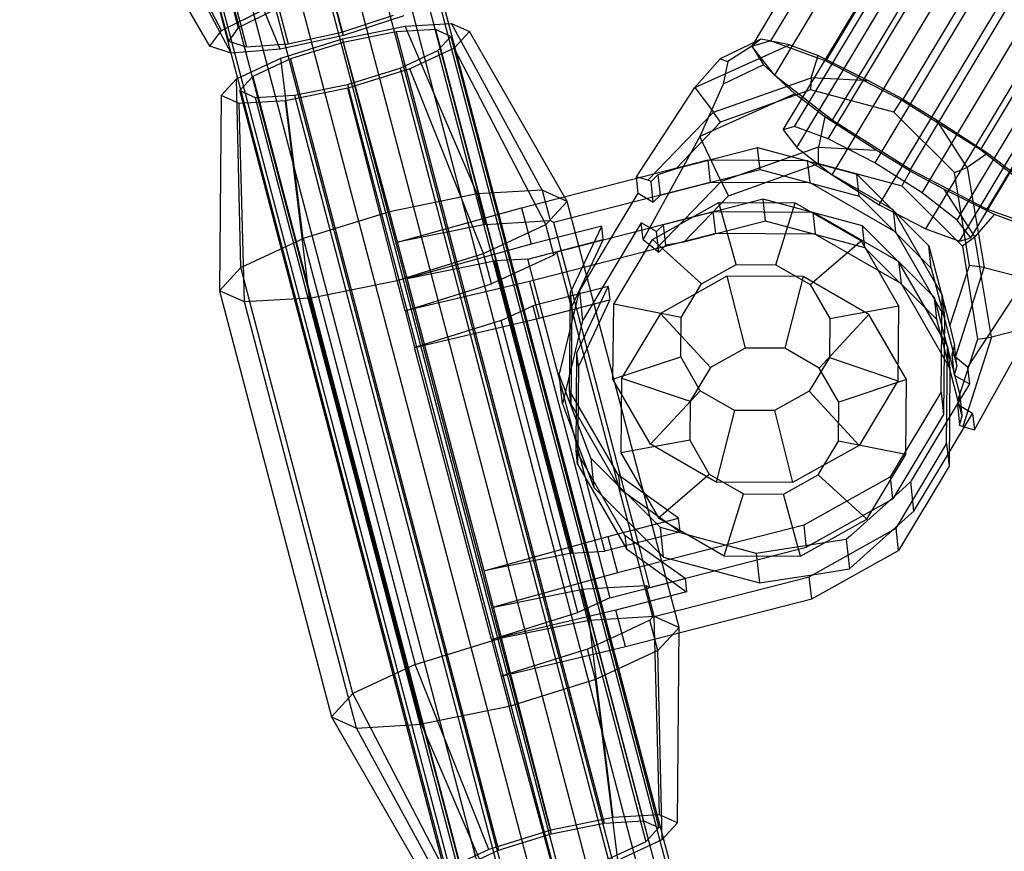
# Model space of a CAD drawing. Extents: x -5809 to 3983, y -5080 to 3884.
# Drawn here: x -1841 to -1764, y 188 to 253 of the extents above; entities that cross this region are included whole.
import ezdxf

# ---------------------------------------------------------------- set-up
doc = ezdxf.new("R2010")
doc.units = 0

msp = doc.modelspace()

# ---------------------------------------------------------------- linework, layer by layer
at = {"color": 0}
for p, q in [((-1840.414371, 313.954644, 1007.512417), (-1824.142667, 252.256961, 1019.907077)), ((-1832.336057, 313.613481, 995.208985), (-1816.064353, 251.915799, 1007.603645)), ((-1841.188898, 312.906143, 1003.310027), (-1824.917193, 251.208461, 1015.704687)), ((-1836.524881, 312.709173, 996.206637), (-1820.253176, 251.01149, 1008.601297)), ((-1839.765246, 312.450269, 999.171824), (-1823.493541, 250.752587, 1011.566484)), ((-1781.658014, 244.289255, 1017.673829), (-1752.693951, 292.582765, 1008.852274)), ((-1780.765402, 244.539582, 1021.974981), (-1751.801338, 292.833093, 1013.153426)), ((-1778.150921, 243.594502, 1025.385354), (-1749.186858, 291.888013, 1016.563799)), ((-1780.589583, 242.910596, 1013.634388), (-1751.625519, 291.204107, 1004.812833)), ((-1759.516395, 289.789046, 1016.387878), (-1782.636831, 251.238962, 1023.429646)), ((-1745.551056, 290.000761, 1018.169586), (-1774.515119, 241.70725, 1026.991141)), ((-1760.986579, 289.376742, 1009.303628), (-1784.107016, 250.826659, 1016.345396)), ((-1777.846393, 240.773016, 1010.939023), (-1748.882329, 289.066527, 1002.117468)), ((-1755.210191, 288.232444, 1022.004963), (-1778.330627, 249.682361, 1029.046731)), ((-1770.832207, 239.383512, 1026.362073), (-1741.868143, 287.677023, 1017.540518)), ((-1759.22681, 287.10601, 1002.650431), (-1782.347247, 248.555927, 1009.692199)), ((-1774.16348, 238.449278, 1010.309955), (-1745.199417, 286.742789, 1001.4884)), ((-1772.342248, 246.573945, 1031.691557), (-1749.221811, 285.124028, 1024.649789)), ((-1770.527679, 236.562025, 1011.915742), (-1741.563615, 284.855536, 1003.094187)), ((-1768.089017, 237.245932, 1023.666708), (-1739.124954, 285.539443, 1014.845153)), ((-1767.020586, 235.867273, 1019.627267), (-1738.056522, 284.160784, 1010.805712)), ((-1754.708615, 283.58529, 998.211006), (-1777.829052, 245.035207, 1005.252774)), ((-1767.913198, 235.616946, 1015.326115), (-1738.949134, 283.910457, 1006.50456)), ((-1743.155838, 281.296695, 1023.613677), (-1766.276275, 242.746612, 1030.655445)), ((-1748.642642, 279.757957, 997.174894), (-1771.763078, 241.207874, 1004.216662)), ((-1742.654262, 276.649541, 999.81972), (-1765.774699, 238.099458, 1006.861488)), ((-1792.655275, 185.541211, 1035.08622), (-1815.776332, 273.361139, 1016.708853)), ((-1791.254318, 185.525573, 1033.36537), (-1814.386904, 273.389289, 1014.978839)), ((-1796.45845, 185.020397, 1037.236748), (-1819.565101, 272.785604, 1018.870832)), ((-1794.430307, 185.368904, 1036.406675), (-1817.542519, 273.155233, 1018.036339)), ((-1790.32291, 185.323057, 1031.361397), (-1813.468921, 273.237766, 1012.964195)), ((-1789.924524, 184.947464, 1029.210869), (-1813.084942, 272.916894, 1010.802216)), ((-1798.601489, 184.519438, 1037.519871), (-1821.706243, 272.277441, 1019.155462)), ((-1790.797243, 183.789483, 1025.056368), (-1813.985493, 271.864626, 1006.625593)), ((-1790.08631, 184.424391, 1027.060341), (-1813.261135, 272.448542, 1008.640237)), ((-1800.713379, 183.900168, 1037.236748), (-1823.820029, 271.665375, 1018.870832)), ((-1792.008874, 183.086008, 1023.335517), (-1815.208652, 271.204939, 1004.89558)), ((-1804.279955, 182.480688, 1035.08622), (-1827.401013, 270.300616, 1016.708853)), ((-1802.650198, 183.204788, 1036.406675), (-1825.762409, 270.991117, 1018.036339)), ((-1793.638631, 182.361908, 1022.015062), (-1816.847256, 270.514438, 1003.568093)), ((-1805.491586, 181.777213, 1033.36537), (-1828.624172, 269.640929, 1014.978839)), ((-1795.57545, 181.666528, 1021.184989), (-1818.789636, 269.84018, 1002.733601)), ((-1806.202519, 181.142305, 1031.361397), (-1829.34853, 269.057013, 1012.964195)), ((-1799.830379, 180.546299, 1021.184989), (-1823.044564, 268.719951, 1002.733601)), ((-1797.68734, 181.047258, 1020.901867), (-1820.903422, 269.228114, 1002.448971)), ((-1806.364305, 180.619231, 1029.210869), (-1829.524723, 268.588661, 1010.802216)), ((-1805.965919, 180.243639, 1027.060341), (-1829.140744, 268.267789, 1008.640237)), ((-1805.034511, 180.041123, 1025.056368), (-1828.222761, 268.116266, 1006.625593)), ((-1803.633554, 180.025485, 1023.335517), (-1826.833333, 268.144416, 1004.89558)), ((-1801.858522, 180.197791, 1022.015062), (-1825.067146, 268.350322, 1003.568093)), ((-1825.4537, 252.051689, 1020.606402), (-1832.704797, 265.742221, 1019.610961)), ((-1815.949801, 251.650321, 1006.131776), (-1819.399339, 265.180307, 999.346484)), ((-1826.364908, 250.818158, 1015.662413), (-1833.980488, 264.015279, 1012.689377)), ((-1820.877829, 250.586429, 1007.305484), (-1826.298578, 263.690857, 1000.989676)), ((-1824.690023, 250.281836, 1010.79394), (-1831.635649, 263.264427, 1005.873514)), ((-1825.4537, 252.051689, 1020.606402), (-1822.200557, 253.651903, 1024.301167)), ((-1821.377495, 253.617144, 1023.047628), (-1824.142667, 252.256961, 1019.907077)), ((-1816.064353, 251.915799, 1007.603645), (-1812.049461, 253.223204, 1008.840848)), ((-1811.2264, 253.188444, 1007.587309), (-1815.949801, 251.650321, 1006.131776)), ((-1826.364908, 250.818158, 1015.662413), (-1825.4537, 252.051689, 1020.606402)), ((-1824.142667, 252.256961, 1019.907077), (-1824.917193, 251.208461, 1015.704687)), ((-1820.253176, 251.01149, 1008.601297), (-1816.064353, 251.915799, 1007.603645)), ((-1816.005979, 251.380105, 1025.755996), (-1811.137532, 252.367305, 1024.300463)), ((-1811.836772, 251.931757, 1023.046924), (-1815.974952, 251.092637, 1024.284127)), ((-1808.760303, 252.10955, 1019.906373), (-1811.836772, 251.931757, 1023.046924)), ((-1811.836772, 251.931757, 1023.046924), (-1795.61755, 190.220257, 1035.441584)), ((-1811.137532, 252.367305, 1024.300463), (-1807.518157, 252.576473, 1020.605698)), ((-1805.529994, 239.287651, 1030.503541), (-1811.137532, 252.367305, 1024.300463)), ((-1807.569883, 251.578376, 1015.703983), (-1808.760303, 252.10955, 1019.906373)), ((-1808.760303, 252.10955, 1019.906373), (-1792.541082, 190.39805, 1032.301034)), ((-1807.518157, 252.576473, 1020.605698), (-1806.117662, 251.951563, 1015.661709)), ((-1800.462869, 239.580487, 1025.33087), (-1807.518157, 252.576473, 1020.605698)), ((-1806.117662, 251.951563, 1015.661709), (-1807.31131, 250.660019, 1010.793235)), ((-1798.502177, 238.705613, 1018.409286), (-1806.117662, 251.951563, 1015.661709)), ((-1824.917193, 251.208461, 1015.704687), (-1823.493541, 250.752587, 1011.566484)), ((-1815.949801, 251.650321, 1006.131776), (-1820.877829, 250.586429, 1007.305484)), ((-1820.819002, 249.879393, 1024.582288), (-1816.005979, 251.380105, 1025.755996)), ((-1815.974952, 251.092637, 1024.284127), (-1820.066022, 249.817032, 1023.286475)), ((-1812.34582, 237.905571, 1032.541287), (-1816.005979, 251.380105, 1025.755996)), ((-1815.974952, 251.092637, 1024.284127), (-1799.755731, 189.381137, 1036.678787)), ((-1808.584484, 250.480564, 1011.56578), (-1807.569883, 251.578376, 1015.703983)), ((-1807.569883, 251.578376, 1015.703983), (-1791.350661, 189.866876, 1028.098643)), ((-1783.412539, 251.357499, 1021.531671), (-1786.564437, 249.83086, 1021.763394)), ((-1783.412539, 251.357499, 1021.531671), (-1784.107016, 250.826659, 1016.345396)), ((-1784.107016, 250.826659, 1016.345396), (-1782.698265, 251.221734, 1023.133619)), ((-1782.698265, 251.221734, 1023.133619), (-1783.412539, 251.357499, 1021.531671)), ((-1782.698265, 251.221734, 1023.133619), (-1782.636831, 251.238962, 1023.429646)), ((-1782.698265, 251.221734, 1023.133619), (-1782.46819, 251.178002, 1023.649625)), ((-1782.636831, 251.238962, 1023.429646), (-1782.46819, 251.178002, 1023.649625)), ((-1782.46819, 251.178002, 1023.649625), (-1778.330627, 249.682361, 1029.046731)), ((-1781.162291, 250.929784, 1026.578451), (-1782.46819, 251.178002, 1023.649625)), ((-1824.690023, 250.281836, 1010.79394), (-1826.364908, 250.818158, 1015.662413)), ((-1820.877829, 250.586429, 1007.305484), (-1824.690023, 250.281836, 1010.79394)), ((-1823.493541, 250.752587, 1011.566484), (-1820.253176, 251.01149, 1008.601297)), ((-1811.532244, 249.110271, 1008.600593), (-1808.584484, 250.480564, 1011.56578)), ((-1807.31131, 250.660019, 1010.793235), (-1810.779263, 249.047909, 1007.30478)), ((-1808.584484, 250.480564, 1011.56578), (-1792.365262, 188.769064, 1023.960441)), ((-1800.173284, 236.897451, 1011.593422), (-1807.31131, 250.660019, 1010.793235)), ((-1788.559239, 247.595593, 1027.073719), (-1781.162291, 250.929784, 1026.578451)), ((-1784.107016, 250.826659, 1016.345396), (-1785.984324, 249.62756, 1016.540016)), ((-1782.420781, 248.650813, 1009.970214), (-1784.107016, 250.826659, 1016.345396)), ((-1784.107016, 250.826659, 1016.345396), (-1783.198396, 249.37344, 1011.373062)), ((-1781.162291, 250.929784, 1026.578451), (-1778.933586, 250.101725, 1029.362821)), ((-1824.286955, 248.267283, 1021.093832), (-1820.819002, 249.879393, 1024.582288)), ((-1820.066022, 249.817032, 1023.286475), (-1823.013782, 248.446738, 1020.321287)), ((-1819.084053, 235.804574, 1030.898096), (-1820.819002, 249.879393, 1024.582288)), ((-1820.066022, 249.817032, 1023.286475), (-1803.8468, 188.105532, 1035.681135)), ((-1788.559239, 247.595593, 1027.073719), (-1786.564437, 249.83086, 1021.763394)), ((-1786.564437, 249.83086, 1021.763394), (-1785.984324, 249.62756, 1016.540016)), ((-1785.984324, 249.62756, 1016.540016), (-1786.350294, 247.846801, 1011.604785)), ((-1779.486963, 248.347858, 1031.339339), (-1778.933586, 250.101725, 1029.362821)), ((-1778.933586, 250.101725, 1029.362821), (-1774.985398, 248.12029, 1031.478678)), ((-1778.330627, 249.682361, 1029.046731), (-1772.342248, 246.573945, 1031.691557)), ((-1815.623313, 247.834665, 1007.602941), (-1811.532244, 249.110271, 1008.600593)), ((-1810.779263, 249.047909, 1007.30478), (-1815.592286, 247.547197, 1006.131071)), ((-1811.532244, 249.110271, 1008.600593), (-1795.313022, 187.398771, 1020.995253)), ((-1805.028418, 234.640497, 1006.709584), (-1810.779263, 249.047909, 1007.30478)), ((-1783.198396, 249.37344, 1011.373062), (-1786.350294, 247.846801, 1011.604785)), ((-1783.198396, 249.37344, 1011.373062), (-1782.420781, 248.650813, 1009.970214)), ((-1825.480603, 246.975739, 1016.225358), (-1824.286955, 248.267283, 1021.093832)), ((-1823.939187, 233.54762, 1026.014258), (-1824.286955, 248.267283, 1021.093832)), ((-1823.013782, 248.446738, 1020.321287), (-1824.028383, 247.348926, 1016.183085)), ((-1823.013782, 248.446738, 1020.321287), (-1806.79456, 186.735238, 1032.715948)), ((-1787.082433, 245.679325, 1031.700413), (-1779.486963, 248.347858, 1031.339339)), ((-1782.347247, 248.555927, 1009.692199), (-1782.420781, 248.650813, 1009.970214)), ((-1782.170303, 248.418047, 1009.51834), (-1782.420781, 248.650813, 1009.970214)), ((-1782.170303, 248.418047, 1009.51834), (-1782.347247, 248.555927, 1009.692199)), ((-1777.829052, 245.035207, 1005.252774), (-1782.170303, 248.418047, 1009.51834)), ((-1782.170303, 248.418047, 1009.51834), (-1780.748599, 247.096876, 1006.953526)), ((-1779.486963, 248.347858, 1031.339339), (-1779.515385, 247.415013, 1032.395192)), ((-1774.985398, 248.12029, 1031.478678), (-1779.486963, 248.347858, 1031.339339)), ((-1774.985398, 248.12029, 1031.478678), (-1772.358229, 246.722009, 1032.449661)), ((-1824.028383, 247.348926, 1016.183085), (-1822.837962, 246.817752, 1011.980694)), ((-1807.809161, 185.637426, 1028.577745), (-1824.028383, 247.348926, 1016.183085)), ((-1815.592286, 247.547197, 1006.131071), (-1820.460734, 246.559997, 1007.586604)), ((-1819.761494, 246.995545, 1008.840144), (-1815.623313, 247.834665, 1007.602941)), ((-1815.623313, 247.834665, 1007.602941), (-1799.404092, 186.123165, 1019.997601)), ((-1811.766651, 232.5395, 1005.066393), (-1815.592286, 247.547197, 1006.131071)), ((-1793.107707, 240.630731, 1031.128079), (-1788.559239, 247.595593, 1027.073719)), ((-1788.559239, 247.595593, 1027.073719), (-1787.082433, 245.679325, 1031.700413)), ((-1786.350294, 247.846801, 1011.604785), (-1788.145546, 243.762685, 1007.448794)), ((-1779.515385, 247.415013, 1032.395192), (-1786.550574, 244.890459, 1032.739957)), ((-1773.021669, 245.667241, 1032.873434), (-1779.515385, 247.415013, 1032.395192)), ((-1825.480603, 246.975739, 1016.225358), (-1825.610294, 231.739459, 1019.198394)), ((-1824.080109, 246.350829, 1011.28137), (-1825.480603, 246.975739, 1016.225358)), ((-1820.460734, 246.559997, 1007.586604), (-1824.080109, 246.350829, 1011.28137)), ((-1822.837962, 246.817752, 1011.980694), (-1819.761494, 246.995545, 1008.840144)), ((-1822.837962, 246.817752, 1011.980694), (-1806.618741, 185.106252, 1024.375355)), ((-1818.582477, 231.15742, 1007.104139), (-1820.460734, 246.559997, 1007.586604)), ((-1819.761494, 246.995545, 1008.840144), (-1803.542272, 185.284045, 1021.234804)), ((-1780.748599, 247.096876, 1006.953526), (-1788.145546, 243.762685, 1007.448794)), ((-1778.415339, 245.300104, 1004.777974), (-1780.748599, 247.096876, 1006.953526)), ((-1773.021669, 245.667241, 1032.873434), (-1772.358229, 246.722009, 1032.449661)), ((-1772.358229, 246.722009, 1032.449661), (-1769.704978, 245.082079, 1032.183376)), ((-1772.342248, 246.573945, 1031.691557), (-1766.276275, 242.746612, 1030.655445)), ((-1823.649602, 230.864585, 1012.27681), (-1824.080109, 246.350829, 1011.28137)), ((-1787.082433, 245.679325, 1031.700413), (-1792.208816, 240.365985, 1032.630088)), ((-1786.550574, 244.890459, 1032.739957), (-1787.082433, 245.679325, 1031.700413)), ((-1778.415339, 245.300104, 1004.777974), (-1778.901913, 242.927308, 1003.585504)), ((-1774.400348, 242.69974, 1003.724843), (-1778.415339, 245.300104, 1004.777974)), ((-1771.763078, 241.207874, 1004.216662), (-1777.829052, 245.035207, 1005.252774)), ((-1768.301268, 240.962712, 1033.891772), (-1773.021669, 245.667241, 1032.873434)), ((-1769.704978, 245.082079, 1032.183376), (-1765.689987, 242.481715, 1031.130245)), ((-1767.310228, 241.341693, 1032.964385), (-1769.704978, 245.082079, 1032.183376)), ((-1786.550574, 244.890459, 1032.739957), (-1790.014921, 241.278697, 1033.372335)), ((-1780.765402, 244.539582, 1021.974981), (-1781.658014, 244.289255, 1017.673829)), ((-1781.658014, 244.289255, 1017.673829), (-1780.589583, 242.910596, 1013.634388)), ((-1778.150921, 243.594502, 1025.385354), (-1780.765402, 244.539582, 1021.974981)), ((-1788.145546, 243.762685, 1007.448794), (-1792.580761, 235.748516, 1006.130585)), ((-1786.497383, 240.258775, 1003.946578), (-1788.145546, 243.762685, 1007.448794)), ((-1774.515119, 241.70725, 1026.991141), (-1778.150921, 243.594502, 1025.385354)), ((-1790.014921, 241.278697, 1033.372335), (-1783.648078, 242.914827, 1033.186998)), ((-1778.901913, 242.927308, 1003.585504), (-1786.497383, 240.258775, 1003.946578)), ((-1783.648078, 242.914827, 1033.186998), (-1775.919923, 240.834808, 1033.756152)), ((-1783.461916, 241.190018, 1024.355782), (-1783.648078, 242.914827, 1033.186998)), ((-1780.589583, 242.910596, 1013.634388), (-1777.846393, 240.773016, 1010.939023)), ((-1778.894846, 241.665651, 1002.957805), (-1778.901913, 242.927308, 1003.585504)), ((-1778.901913, 242.927308, 1003.585504), (-1774.400348, 242.69974, 1003.724843)), ((-1771.747098, 241.05981, 1003.458559), (-1774.400348, 242.69974, 1003.724843)), ((-1766.276275, 242.746612, 1030.655445), (-1761.935023, 239.363772, 1026.389879)), ((-1802.061218, 238.21161, 1033.717427), (-1787.539013, 241.943478, 1033.29469)), ((-1787.539013, 241.943478, 1033.29469), (-1787.425247, 240.889428, 1027.897836)), ((-1787.539013, 241.943478, 1033.29469), (-1779.776457, 241.901464, 1033.46653)), ((-1779.776457, 241.901464, 1033.46653), (-1779.590295, 240.176656, 1024.635314)), ((-1773.090965, 238.054813, 1034.358742), (-1779.776457, 241.901464, 1033.46653)), ((-1765.689987, 242.481715, 1031.130245), (-1767.310228, 241.341693, 1032.964385)), ((-1765.689987, 242.481715, 1031.130245), (-1763.356728, 240.684943, 1028.954693)), ((-1791.40336, 240.8025, 1032.818272), (-1790.014921, 241.278697, 1033.372335)), ((-1791.229738, 239.193869, 1024.581901), (-1783.461916, 241.190018, 1024.355782)), ((-1785.930035, 239.141097, 1003.30257), (-1778.894846, 241.665651, 1002.957805)), ((-1783.461916, 241.190018, 1024.355782), (-1775.733761, 239.11, 1024.924936)), ((-1778.894846, 241.665651, 1002.957805), (-1772.40113, 239.917879, 1003.436047)), ((-1770.832207, 239.383512, 1026.362073), (-1774.515119, 241.70725, 1026.991141)), ((-1765.774699, 238.099458, 1006.861488), (-1771.763078, 241.207874, 1004.216662)), ((-1768.301268, 240.962712, 1033.891772), (-1767.310228, 241.341693, 1032.964385)), ((-1767.310228, 241.341693, 1032.964385), (-1765.991709, 233.544292, 1034.515076)), ((-1792.968342, 239.339496, 1024.516809), (-1793.107707, 240.630731, 1031.128079)), ((-1792.208816, 240.365985, 1032.630088), (-1793.107707, 240.630731, 1031.128079)), ((-1791.957023, 240.262201, 1032.888641), (-1792.208816, 240.365985, 1032.630088)), ((-1791.957023, 240.262201, 1032.888641), (-1791.40336, 240.8025, 1032.818272)), ((-1791.229738, 239.193869, 1024.581901), (-1791.40336, 240.8025, 1032.818272)), ((-1787.425247, 240.889428, 1027.897836), (-1787.352851, 240.218669, 1024.463474)), ((-1777.846393, 240.773016, 1010.939023), (-1774.16348, 238.449278, 1010.309955)), ((-1775.919923, 240.834808, 1033.756152), (-1770.302187, 235.235962, 1034.968074)), ((-1775.733761, 239.11, 1024.924936), (-1775.919923, 240.834808, 1033.756152)), ((-1771.747098, 241.05981, 1003.458559), (-1772.40113, 239.917879, 1003.436047)), ((-1769.119929, 239.661529, 1004.429541), (-1771.747098, 241.05981, 1003.458559)), ((-1767.127154, 233.714747, 1035.33211), (-1768.301268, 240.962712, 1033.891772)), ((-1800.462869, 239.580487, 1025.33087), (-1805.529994, 239.287651, 1030.503541)), ((-1798.502177, 238.705613, 1018.409286), (-1800.462869, 239.580487, 1025.33087)), ((-1800.462869, 239.580487, 1025.33087), (-1799.839053, 237.206968, 1025.807587)), ((-1799.558954, 237.081986, 1024.81879), (-1787.352851, 240.218669, 1024.463474)), ((-1791.783877, 238.657987, 1024.674882), (-1791.957023, 240.262201, 1032.888641)), ((-1791.623766, 234.945435, 1004.876253), (-1786.497383, 240.258775, 1003.946578)), ((-1787.352851, 240.218669, 1024.463474), (-1779.590295, 240.176656, 1024.635314)), ((-1786.497383, 240.258775, 1003.946578), (-1785.930035, 239.141097, 1003.30257)), ((-1779.590295, 240.176656, 1024.635314), (-1772.904804, 236.330004, 1025.527526)), ((-1772.40113, 239.917879, 1003.436047), (-1767.680729, 235.21335, 1004.454385)), ((-1765.17174, 237.680094, 1006.545399), (-1769.119929, 239.661529, 1004.429541)), ((-1769.119929, 239.661529, 1004.429541), (-1766.725178, 235.921143, 1005.210551)), ((-1805.529994, 239.287651, 1030.503541), (-1812.34582, 237.905571, 1032.541287)), ((-1805.529994, 239.287651, 1030.503541), (-1804.906178, 236.914132, 1030.980259)), ((-1795.577127, 234.989712, 1025.311364), (-1792.968342, 239.339496, 1024.516809)), ((-1792.968342, 239.339496, 1024.516809), (-1791.783877, 238.657987, 1024.674882)), ((-1791.783877, 238.657987, 1024.674882), (-1791.229738, 239.193869, 1024.581901)), ((-1783.213701, 238.890274, 1012.580827), (-1790.981522, 236.894124, 1012.806946)), ((-1789.394382, 235.529335, 1003.934948), (-1785.930035, 239.141097, 1003.30257)), ((-1783.027539, 237.165465, 1003.749611), (-1783.213701, 238.890274, 1012.580827)), ((-1775.485546, 236.810255, 1013.149981), (-1783.213701, 238.890274, 1012.580827)), ((-1775.733761, 239.11, 1024.924936), (-1770.116026, 233.511153, 1026.136858)), ((-1768.089017, 237.245932, 1023.666708), (-1770.832207, 239.383512, 1026.362073)), ((-1811.722004, 235.532052, 1033.018005), (-1802.061218, 238.21161, 1033.717427)), ((-1802.061218, 238.21161, 1033.717427), (-1801.312639, 235.363387, 1034.289488)), ((-1800.173284, 236.897451, 1011.593422), (-1798.502177, 238.705613, 1018.409286)), ((-1789.76875, 205.476343, 1025.083334), (-1798.502177, 238.705613, 1018.409286)), ((-1791.848068, 235.727242, 1034.417937), (-1786.66567, 238.620551, 1033.962095)), ((-1786.66567, 238.620551, 1033.962095), (-1780.714377, 238.588341, 1034.093839)), ((-1785.334644, 233.7821, 1036.973366), (-1786.66567, 238.620551, 1033.962095)), ((-1782.229621, 233.765294, 1037.042102), (-1780.714377, 238.588341, 1034.093839)), ((-1780.714377, 238.588341, 1034.093839), (-1775.588834, 235.639241, 1034.777868)), ((-1774.16348, 238.449278, 1010.309955), (-1770.527679, 236.562025, 1011.915742)), ((-1769.27391, 231.434231, 1035.732259), (-1773.090965, 238.054813, 1034.358742)), ((-1773.090965, 238.054813, 1034.358742), (-1772.904804, 236.330004, 1025.527526)), ((-1761.637136, 236.603817, 1012.258594), (-1765.774699, 238.099458, 1006.861488)), ((-1812.34582, 237.905571, 1032.541287), (-1819.084053, 235.804574, 1030.898096)), ((-1811.722004, 235.532052, 1033.018005), (-1812.34582, 237.905571, 1032.541287)), ((-1799.310738, 234.782241, 1013.043835), (-1787.104636, 237.918925, 1012.688519)), ((-1787.104636, 237.918925, 1012.688519), (-1779.34208, 237.876911, 1012.860359)), ((-1787.032239, 237.248166, 1009.254157), (-1787.104636, 237.918925, 1012.688519)), ((-1786.918474, 236.194116, 1003.857303), (-1787.032239, 237.248166, 1009.254157)), ((-1779.34208, 237.876911, 1012.860359), (-1779.155918, 236.152102, 1004.029143)), ((-1772.656588, 234.03026, 1013.752571), (-1779.34208, 237.876911, 1012.860359)), ((-1767.020586, 235.867273, 1019.627267), (-1768.089017, 237.245932, 1023.666708)), ((-1766.725178, 235.921143, 1005.210551), (-1765.17174, 237.680094, 1006.545399)), ((-1762.943035, 236.852035, 1009.329768), (-1765.17174, 237.680094, 1006.545399)), ((-1804.906178, 236.914132, 1030.980259), (-1811.722004, 235.532052, 1033.018005)), ((-1805.028418, 234.640497, 1006.709584), (-1800.173284, 236.897451, 1011.593422)), ((-1804.906178, 236.914132, 1030.980259), (-1802.311132, 237.064103, 1028.331159)), ((-1802.311132, 237.064103, 1028.331159), (-1799.839053, 237.206968, 1025.807587)), ((-1795.803879, 236.77901, 1034.12913), (-1801.312639, 235.363387, 1034.289488)), ((-1799.549468, 234.523932, 1012.07014), (-1800.173284, 236.897451, 1011.593422)), ((-1799.839053, 237.206968, 1025.807587), (-1799.558954, 237.081986, 1024.81879)), ((-1799.558954, 237.081986, 1024.81879), (-1798.810374, 234.233762, 1025.390851)), ((-1798.244163, 231.591028, 1035.090944), (-1795.803879, 236.77901, 1034.12913)), ((-1795.690113, 235.72496, 1028.732275), (-1795.803879, 236.77901, 1034.12913)), ((-1792.720126, 237.039751, 1012.741854), (-1795.328911, 232.689968, 1013.53641)), ((-1792.580761, 235.748516, 1006.130585), (-1792.720126, 237.039751, 1012.741854)), ((-1791.535662, 236.358242, 1012.899927), (-1792.720126, 237.039751, 1012.741854)), ((-1790.981522, 236.894124, 1012.806946), (-1791.535662, 236.358242, 1012.899927)), ((-1790.8079, 235.285494, 1004.570575), (-1790.981522, 236.894124, 1012.806946)), ((-1783.027539, 237.165465, 1003.749611), (-1789.394382, 235.529335, 1003.934948)), ((-1775.299384, 235.085446, 1004.318765), (-1783.027539, 237.165465, 1003.749611)), ((-1775.299384, 235.085446, 1004.318765), (-1775.485546, 236.810255, 1013.149981)), ((-1769.86781, 231.211408, 1014.361903), (-1775.485546, 236.810255, 1013.149981)), ((-1770.527679, 236.562025, 1011.915742), (-1767.913198, 235.616946, 1015.326115)), ((-1823.939187, 233.54762, 1026.014258), (-1819.084053, 235.804574, 1030.898096)), ((-1819.084053, 235.804574, 1030.898096), (-1810.350626, 202.575305, 1037.572144)), ((-1801.562552, 234.21588, 1028.90322), (-1795.690113, 235.72496, 1028.732275)), ((-1786.918474, 236.194116, 1003.857303), (-1801.440679, 232.462248, 1004.28004)), ((-1795.690113, 235.72496, 1028.732275), (-1798.130398, 230.536978, 1029.69409)), ((-1794.872952, 230.683672, 1035.339223), (-1791.848068, 235.727242, 1034.417937)), ((-1792.580761, 235.748516, 1006.130585), (-1791.623766, 234.945435, 1004.876253)), ((-1788.038504, 232.272547, 1037.211197), (-1791.848068, 235.727242, 1034.417937)), ((-1791.362516, 234.754028, 1004.686168), (-1791.535662, 236.358242, 1012.899927)), ((-1779.155918, 236.152102, 1004.029143), (-1786.918474, 236.194116, 1003.857303)), ((-1779.155918, 236.152102, 1004.029143), (-1772.470426, 232.305451, 1004.921355)), ((-1772.904804, 236.330004, 1025.527526), (-1769.087748, 229.709422, 1026.901043)), ((-1767.913198, 235.616946, 1015.326115), (-1767.020586, 235.867273, 1019.627267)), ((-1766.725178, 235.921143, 1005.210551), (-1767.680729, 235.21335, 1004.454385)), ((-1765.406659, 228.123742, 1006.761241), (-1766.725178, 235.921143, 1005.210551)), ((-1810.973425, 232.683829, 1033.590066), (-1811.722004, 235.532052, 1033.018005)), ((-1801.312639, 235.363387, 1034.289488), (-1810.973425, 232.683829, 1033.590066)), ((-1797.473537, 231.827715, 1025.888952), (-1795.577127, 234.989712, 1025.311364)), ((-1791.623766, 234.945435, 1004.876253), (-1791.362516, 234.754028, 1004.686168)), ((-1790.8079, 235.285494, 1004.570575), (-1791.362516, 234.754028, 1004.686168)), ((-1789.394382, 235.529335, 1003.934948), (-1790.8079, 235.285494, 1004.570575)), ((-1779.555425, 232.226634, 1037.398987), (-1775.588834, 235.639241, 1034.777868)), ((-1775.588834, 235.639241, 1034.777868), (-1772.662425, 230.563462, 1035.830898)), ((-1769.681648, 229.4866, 1005.530687), (-1775.299384, 235.085446, 1004.318765)), ((-1770.302187, 235.235962, 1034.968074), (-1768.661222, 228.992355, 1036.222093)), ((-1770.116026, 233.511153, 1026.136858), (-1770.302187, 235.235962, 1034.968074)), ((-1767.680729, 235.21335, 1004.454385), (-1766.506615, 227.965385, 1005.894722)), ((-1811.766651, 232.5395, 1005.066393), (-1805.028418, 234.640497, 1006.709584)), ((-1804.404602, 232.266978, 1007.186302), (-1805.028418, 234.640497, 1006.709584)), ((-1801.562552, 234.21588, 1028.90322), (-1804.157598, 234.065909, 1031.55232)), ((-1799.549468, 234.523932, 1012.07014), (-1801.918124, 233.42284, 1009.68748)), ((-1795.573917, 211.430095, 1033.47971), (-1801.562552, 234.21588, 1028.90322)), ((-1799.310738, 234.782241, 1013.043835), (-1799.549468, 234.523932, 1012.07014)), ((-1798.562159, 231.934018, 1013.615896), (-1799.310738, 234.782241, 1013.043835)), ((-1798.810374, 234.233762, 1025.390851), (-1797.782995, 230.324753, 1026.175969)), ((-1825.610294, 231.739459, 1019.198394), (-1823.939187, 233.54762, 1026.014258)), ((-1815.20576, 200.318351, 1032.688306), (-1823.939187, 233.54762, 1026.014258)), ((-1810.973425, 232.683829, 1033.590066), (-1804.157598, 234.065909, 1031.55232)), ((-1801.918124, 233.42284, 1009.68748), (-1804.404602, 232.266978, 1007.186302)), ((-1804.157598, 234.065909, 1031.55232), (-1798.168963, 211.280124, 1036.12881)), ((-1788.038504, 232.272547, 1037.211197), (-1785.334644, 233.7821, 1036.973366)), ((-1785.334644, 233.7821, 1036.973366), (-1782.229621, 233.765294, 1037.042102)), ((-1782.229621, 233.765294, 1037.042102), (-1779.555425, 232.226634, 1037.398987)), ((-1768.839533, 227.409677, 1015.126088), (-1772.656588, 234.03026, 1013.752571)), ((-1772.656588, 234.03026, 1013.752571), (-1772.470426, 232.305451, 1004.921355)), ((-1770.116026, 233.511153, 1026.136858), (-1768.113977, 225.893685, 1027.666815)), ((-1768.661222, 228.992355, 1036.222093), (-1767.127154, 233.714747, 1035.33211)), ((-1768.233946, 226.571492, 1035.829654), (-1765.991709, 233.544292, 1034.515076)), ((-1765.991709, 233.544292, 1034.515076), (-1767.127154, 233.714747, 1035.33211)), ((-1765.991709, 233.544292, 1034.515076), (-1762.728483, 232.733273, 1030.520962)), ((-1804.984789, 209.898044, 1038.166556), (-1810.973425, 232.683829, 1033.590066)), ((-1795.328911, 232.689968, 1013.53641), (-1797.225321, 229.52797, 1014.113997)), ((-1786.045131, 232.871189, 1004.524708), (-1791.227529, 229.97788, 1004.98055)), ((-1780.093838, 232.838979, 1004.656452), (-1786.045131, 232.871189, 1004.524708)), ((-1786.045131, 232.871189, 1004.524708), (-1784.631366, 227.266156, 1003.610994)), ((-1780.093838, 232.838979, 1004.656452), (-1781.526344, 227.24935, 1003.67973)), ((-1774.968295, 229.889879, 1005.340481), (-1780.093838, 232.838979, 1004.656452)), ((-1762.728483, 232.733273, 1030.520962), (-1767.276951, 225.768411, 1034.575322)), ((-1818.582477, 231.15742, 1007.104139), (-1811.766651, 232.5395, 1005.066393)), ((-1811.142834, 230.165981, 1005.54311), (-1811.766651, 232.5395, 1005.066393)), ((-1801.440679, 232.462248, 1004.28004), (-1811.142834, 230.165981, 1005.54311)), ((-1811.142834, 230.165981, 1005.54311), (-1804.404602, 232.266978, 1007.186302)), ((-1801.440679, 232.462248, 1004.28004), (-1800.6921, 229.614025, 1004.852101)), ((-1795.297105, 232.083697, 1010.088597), (-1801.169544, 230.574617, 1010.259542)), ((-1797.53478, 228.025008, 1014.401015), (-1798.562159, 231.934018, 1013.615896)), ((-1797.73739, 226.895715, 1011.050411), (-1795.297105, 232.083697, 1010.088597)), ((-1795.297105, 232.083697, 1010.088597), (-1795.18334, 231.029648, 1004.691743)), ((-1789.616704, 229.641119, 1037.691868), (-1788.038504, 232.272547, 1037.211197)), ((-1779.555425, 232.226634, 1037.398987), (-1778.028603, 229.578401, 1037.948394)), ((-1772.470426, 232.305451, 1004.921355), (-1768.653371, 225.684869, 1006.294872)), ((-1823.649602, 230.864585, 1012.27681), (-1825.610294, 231.739459, 1019.198394)), ((-1825.610294, 231.739459, 1019.198394), (-1816.876867, 198.510189, 1025.872442)), ((-1818.582477, 231.15742, 1007.104139), (-1823.649602, 230.864585, 1012.27681)), ((-1809.84905, 197.928151, 1013.778187), (-1818.582477, 231.15742, 1007.104139)), ((-1798.318321, 223.970494, 1036.577733), (-1798.244163, 231.591028, 1035.090944)), ((-1798.130398, 230.536978, 1029.69409), (-1798.244163, 231.591028, 1035.090944)), ((-1797.752302, 230.843003, 1026.075398), (-1797.541615, 231.714205, 1025.909686)), ((-1797.541615, 231.714205, 1025.909686), (-1797.473537, 231.827715, 1025.888952)), ((-1797.541615, 231.714205, 1025.909686), (-1797.293399, 229.41446, 1014.134732)), ((-1769.681648, 229.4866, 1005.530687), (-1769.86781, 231.211408, 1014.361903)), ((-1767.865762, 223.59394, 1015.89186), (-1769.86781, 231.211408, 1014.361903)), ((-1769.348068, 223.813698, 1037.219049), (-1769.27391, 231.434231, 1035.732259)), ((-1769.27391, 231.434231, 1035.732259), (-1769.087748, 229.709422, 1026.901043)), ((-1814.916175, 197.635315, 1018.950858), (-1823.649602, 230.864585, 1012.27681)), ((-1803.656023, 229.418755, 1007.758363), (-1801.169544, 230.574617, 1010.259542)), ((-1801.169544, 230.574617, 1010.259542), (-1795.180909, 207.788833, 1014.836032)), ((-1800.6921, 229.614025, 1004.852101), (-1795.18334, 231.029648, 1004.691743)), ((-1799.003189, 225.670508, 1027.05926), (-1797.752302, 230.843003, 1026.075398)), ((-1798.130398, 230.536978, 1029.69409), (-1798.204556, 222.916445, 1031.180879)), ((-1797.782995, 230.324753, 1026.175969), (-1793.849118, 215.356987, 1029.182222)), ((-1795.18334, 231.029648, 1004.691743), (-1797.623624, 225.841665, 1005.653557)), ((-1794.929806, 224.841264, 1036.479094), (-1794.872952, 230.683672, 1035.339223)), ((-1789.616704, 229.641119, 1037.691868), (-1794.872952, 230.683672, 1035.339223)), ((-1778.028603, 229.578401, 1037.948394), (-1772.662425, 230.563462, 1035.830898)), ((-1772.662425, 230.563462, 1035.830898), (-1772.719279, 224.721053, 1036.97077)), ((-1811.142834, 230.165981, 1005.54311), (-1810.394255, 227.317758, 1006.115172)), ((-1810.394255, 227.317758, 1006.115172), (-1800.6921, 229.614025, 1004.852101)), ((-1791.227529, 229.97788, 1004.98055), (-1794.252413, 224.93431, 1005.901836)), ((-1791.227529, 229.97788, 1004.98055), (-1787.335226, 225.756603, 1003.848825)), ((-1789.646367, 226.592906, 1038.286583), (-1789.616704, 229.641119, 1037.691868)), ((-1774.968295, 229.889879, 1005.340481), (-1778.852147, 225.71069, 1004.036615)), ((-1778.028603, 229.578401, 1037.948394), (-1778.058266, 226.530187, 1038.54311)), ((-1772.041886, 224.814099, 1006.393511), (-1774.968295, 229.889879, 1005.340481)), ((-1769.087748, 229.709422, 1026.901043), (-1769.161906, 222.088889, 1028.387832)), ((-1803.656023, 229.418755, 1007.758363), (-1810.394255, 227.317758, 1006.115172)), ((-1797.667387, 206.63297, 1012.334853), (-1803.656023, 229.418755, 1007.758363)), ((-1797.293399, 229.41446, 1014.134732), (-1797.504086, 228.543258, 1014.300443)), ((-1797.225321, 229.52797, 1014.113997), (-1797.293399, 229.41446, 1014.134732)), ((-1768.040683, 223.242993, 1006.784706), (-1769.681648, 229.4866, 1005.530687)), ((-1768.661222, 228.992355, 1036.222093), (-1768.287343, 227.499942, 1035.891033)), ((-1766.750005, 220.886196, 1009.577829), (-1762.31479, 228.900365, 1010.896038)), ((-1762.31479, 228.900365, 1010.896038), (-1765.406659, 228.123742, 1006.761241)), ((-1797.504086, 228.543258, 1014.300443), (-1798.754973, 223.370763, 1015.284305)), ((-1793.600902, 213.057243, 1017.407267), (-1797.53478, 228.025008, 1014.401015)), ((-1765.406659, 228.123742, 1006.761241), (-1767.648896, 221.150942, 1008.07582)), ((-1766.506615, 227.965385, 1005.894722), (-1765.406659, 228.123742, 1006.761241)), ((-1804.405619, 204.531973, 1010.691662), (-1810.394255, 227.317758, 1006.115172)), ((-1784.631366, 227.266156, 1003.610994), (-1787.335226, 225.756603, 1003.848825)), ((-1781.526344, 227.24935, 1003.67973), (-1784.631366, 227.266156, 1003.610994)), ((-1778.852147, 225.71069, 1004.036615), (-1781.526344, 227.24935, 1003.67973)), ((-1768.913691, 219.789144, 1016.612877), (-1768.839533, 227.409677, 1015.126088)), ((-1768.839533, 227.409677, 1015.126088), (-1768.653371, 225.684869, 1006.294872)), ((-1768.287343, 227.499942, 1035.891033), (-1768.495196, 226.762899, 1036.019739)), ((-1768.113977, 225.893685, 1027.666815), (-1768.287343, 227.499942, 1035.891033)), ((-1766.506615, 227.965385, 1005.894722), (-1768.040683, 223.242993, 1006.784706)), ((-1797.811548, 219.275182, 1012.5372), (-1797.73739, 226.895715, 1011.050411)), ((-1797.623624, 225.841665, 1005.653557), (-1797.73739, 226.895715, 1011.050411)), ((-1794.929806, 224.841264, 1036.479094), (-1789.646367, 226.592906, 1038.286583)), ((-1788.119545, 223.944673, 1038.83599), (-1789.646367, 226.592906, 1038.286583)), ((-1778.058266, 226.530187, 1038.54311), (-1779.636466, 223.89876, 1039.023781)), ((-1778.058266, 226.530187, 1038.54311), (-1772.719279, 224.721053, 1036.97077)), ((-1768.233946, 226.571492, 1035.829654), (-1768.495196, 226.762899, 1036.019739)), ((-1768.495196, 226.762899, 1036.019739), (-1768.32205, 225.158685, 1027.80598)), ((-1767.276951, 225.768411, 1034.575322), (-1768.233946, 226.571492, 1035.829654)), ((-1797.623624, 225.841665, 1005.653557), (-1797.697782, 218.221132, 1007.140346)), ((-1787.335226, 225.756603, 1003.848825), (-1788.913426, 223.125176, 1004.329496)), ((-1768.113977, 225.893685, 1027.666815), (-1768.32205, 225.158685, 1027.80598)), ((-1767.276951, 225.768411, 1034.575322), (-1767.137586, 224.477176, 1027.964053)), ((-1799.114202, 225.211463, 1027.146575), (-1799.003189, 225.670508, 1027.05926)), ((-1798.865986, 222.911718, 1015.37162), (-1799.114202, 225.211463, 1027.146575)), ((-1798.338975, 223.143283, 1027.566849), (-1799.114202, 225.211463, 1027.146575)), ((-1777.325325, 223.062457, 1004.586022), (-1778.852147, 225.71069, 1004.036615)), ((-1768.653371, 225.684869, 1006.294872), (-1768.727529, 218.064336, 1007.781661)), ((-1768.32205, 225.158685, 1027.80598), (-1767.137586, 224.477176, 1027.964053)), ((-1792.003397, 219.765484, 1037.532124), (-1794.929806, 224.841264, 1036.479094)), ((-1794.252413, 224.93431, 1005.901836), (-1794.309267, 219.091901, 1007.041707)), ((-1794.252413, 224.93431, 1005.901836), (-1788.913426, 223.125176, 1004.329496)), ((-1772.041886, 224.814099, 1006.393511), (-1777.325325, 223.062457, 1004.586022)), ((-1772.719279, 224.721053, 1036.97077), (-1775.744163, 219.677483, 1037.892056)), ((-1772.09874, 218.971691, 1007.533382), (-1772.041886, 224.814099, 1006.393511)), ((-1767.137586, 224.477176, 1027.964053), (-1769.746371, 220.127393, 1028.758608)), ((-1798.204556, 222.916445, 1031.180879), (-1798.318321, 223.970494, 1036.577733)), ((-1794.501266, 217.349912, 1037.95125), (-1798.318321, 223.970494, 1036.577733)), ((-1788.119545, 223.944673, 1038.83599), (-1792.003397, 219.765484, 1037.532124)), ((-1785.445348, 222.406013, 1039.192875), (-1788.119545, 223.944673, 1038.83599)), ((-1779.636466, 223.89876, 1039.023781), (-1782.340326, 222.389207, 1039.261611)), ((-1779.636466, 223.89876, 1039.023781), (-1775.744163, 219.677483, 1037.892056)), ((-1773.293569, 217.235129, 1038.420726), (-1769.348068, 223.813698, 1037.219049)), ((-1769.348068, 223.813698, 1037.219049), (-1769.161906, 222.088889, 1028.387832)), ((-1768.073834, 222.85894, 1016.031025), (-1767.865762, 223.59394, 1015.89186)), ((-1767.692139, 221.985309, 1007.655489), (-1767.865762, 223.59394, 1015.89186)), ((-1798.754973, 223.370763, 1015.284305), (-1798.865986, 222.911718, 1015.37162)), ((-1798.865986, 222.911718, 1015.37162), (-1798.09076, 220.843538, 1015.791894)), ((-1796.668594, 218.686974, 1028.472414), (-1798.338975, 223.143283, 1027.566849)), ((-1798.204556, 222.916445, 1031.180879), (-1794.3875, 216.295862, 1032.554396)), ((-1788.913426, 223.125176, 1004.329496), (-1788.94309, 220.076962, 1004.924211)), ((-1777.354988, 220.014244, 1005.180737), (-1777.325325, 223.062457, 1004.586022)), ((-1766.88937, 222.177431, 1016.189098), (-1768.073834, 222.85894, 1016.031025)), ((-1768.073834, 222.85894, 1016.031025), (-1767.900689, 221.254726, 1007.817266)), ((-1767.692139, 221.985309, 1007.655489), (-1768.040683, 223.242993, 1006.784706)), ((-1785.445348, 222.406013, 1039.192875), (-1786.877854, 216.816384, 1038.216154)), ((-1782.340326, 222.389207, 1039.261611), (-1785.445348, 222.406013, 1039.192875)), ((-1782.340326, 222.389207, 1039.261611), (-1780.926561, 216.784174, 1038.347898)), ((-1769.161906, 222.088889, 1028.387832), (-1773.107407, 215.51032, 1029.58951)), ((-1769.498155, 217.827648, 1016.983653), (-1766.88937, 222.177431, 1016.189098)), ((-1767.900689, 221.254726, 1007.817266), (-1767.692139, 221.985309, 1007.655489)), ((-1766.88937, 222.177431, 1016.189098), (-1766.750005, 220.886196, 1009.577829)), ((-1767.900689, 221.254726, 1007.817266), (-1767.648896, 221.150942, 1008.07582)), ((-1767.648896, 221.150942, 1008.07582), (-1766.750005, 220.886196, 1009.577829)), ((-1798.09076, 220.843538, 1015.791894), (-1796.420379, 216.387229, 1016.697459)), ((-1788.94309, 220.076962, 1004.924211), (-1794.309267, 219.091901, 1007.041707)), ((-1786.877854, 216.816384, 1038.216154), (-1792.003397, 219.765484, 1037.532124)), ((-1788.94309, 220.076962, 1004.924211), (-1787.416267, 217.42873, 1005.473618)), ((-1775.744163, 219.677483, 1037.892056), (-1780.926561, 216.784174, 1038.347898)), ((-1778.933189, 217.382816, 1005.661408), (-1777.354988, 220.014244, 1005.180737)), ((-1772.09874, 218.971691, 1007.533382), (-1777.354988, 220.014244, 1005.180737)), ((-1772.859191, 213.210576, 1017.814555), (-1768.913691, 219.789144, 1016.612877)), ((-1769.746371, 220.127393, 1028.758608), (-1771.642781, 216.965395, 1029.336196)), ((-1768.913691, 219.789144, 1016.612877), (-1768.727529, 218.064336, 1007.781661)), ((-1797.697782, 218.221132, 1007.140346), (-1797.811548, 219.275182, 1012.5372)), ((-1793.994492, 212.6546, 1013.910717), (-1797.811548, 219.275182, 1012.5372)), ((-1794.309267, 219.091901, 1007.041707), (-1791.382858, 214.016122, 1008.094737)), ((-1775.123624, 213.928121, 1008.454668), (-1772.09874, 218.971691, 1007.533382)), ((-1797.697782, 218.221132, 1007.140346), (-1793.880727, 211.60055, 1008.513863)), ((-1791.232076, 213.268735, 1029.645242), (-1796.668594, 218.686974, 1028.472414)), ((-1796.668594, 218.686974, 1028.472414), (-1796.420379, 216.387229, 1016.697459)), ((-1768.727529, 218.064336, 1007.781661), (-1772.67303, 211.485767, 1008.983338)), ((-1789.815243, 213.993225, 1038.70562), (-1794.501266, 217.349912, 1037.95125)), ((-1794.501266, 217.349912, 1037.95125), (-1794.3875, 216.295862, 1032.554396)), ((-1791.382858, 214.016122, 1008.094737), (-1787.416267, 217.42873, 1005.473618)), ((-1787.416267, 217.42873, 1005.473618), (-1784.742071, 215.890069, 1005.830503)), ((-1781.637048, 215.873264, 1005.899239), (-1778.933189, 217.382816, 1005.661408)), ((-1775.123624, 213.928121, 1008.454668), (-1778.933189, 217.382816, 1005.661408)), ((-1771.394565, 214.665651, 1017.561241), (-1769.498155, 217.827648, 1016.983653)), ((-1780.926561, 216.784174, 1038.347898), (-1786.877854, 216.816384, 1038.216154)), ((-1773.293569, 217.235129, 1038.420726), (-1780.053218, 213.461247, 1039.015302)), ((-1773.107407, 215.51032, 1029.58951), (-1773.293569, 217.235129, 1038.420726)), ((-1771.710859, 216.851885, 1029.35693), (-1772.385187, 216.247449, 1029.460767)), ((-1771.642781, 216.965395, 1029.336196), (-1771.710859, 216.851885, 1029.35693)), ((-1771.462643, 214.55214, 1017.581975), (-1771.710859, 216.851885, 1029.35693)), ((-1796.420379, 216.387229, 1016.697459), (-1790.98386, 210.96899, 1017.870287)), ((-1794.3875, 216.295862, 1032.554396), (-1789.701478, 212.939175, 1033.308765)), ((-1786.257315, 211.067022, 1008.778766), (-1784.742071, 215.890069, 1005.830503)), ((-1784.742071, 215.890069, 1005.830503), (-1781.637048, 215.873264, 1005.899239)), ((-1780.306022, 211.034812, 1008.91051), (-1781.637048, 215.873264, 1005.899239)), ((-1772.385187, 216.247449, 1029.460767), (-1776.388801, 212.6588, 1030.077263)), ((-1793.849118, 215.356987, 1029.182222), (-1792.821739, 211.447978, 1029.967341)), ((-1779.867057, 211.736439, 1030.184086), (-1773.107407, 215.51032, 1029.58951)), ((-1772.136971, 213.947705, 1017.685812), (-1771.462643, 214.55214, 1017.581975)), ((-1771.462643, 214.55214, 1017.581975), (-1771.394565, 214.665651, 1017.561241)), ((-1795.324003, 212.577602, 1038.865978), (-1789.815243, 213.993225, 1038.70562)), ((-1780.053218, 213.461247, 1039.015302), (-1794.575424, 209.729379, 1039.438039)), ((-1791.382858, 214.016122, 1008.094737), (-1786.257315, 211.067022, 1008.778766)), ((-1789.701478, 212.939175, 1033.308765), (-1789.815243, 213.993225, 1038.70562)), ((-1780.306022, 211.034812, 1008.91051), (-1775.123624, 213.928121, 1008.454668)), ((-1780.053218, 213.461247, 1039.015302), (-1779.939453, 212.407197, 1033.618448)), ((-1776.140585, 210.359055, 1018.302308), (-1772.136971, 213.947705, 1017.685812)), ((-1789.701478, 212.939175, 1033.308765), (-1795.573917, 211.430095, 1033.47971)), ((-1792.573523, 209.148233, 1018.192386), (-1793.600902, 213.057243, 1017.407267)), ((-1790.98386, 210.96899, 1017.870287), (-1791.232076, 213.268735, 1029.645242)), ((-1783.753216, 211.255814, 1030.196036), (-1791.232076, 213.268735, 1029.645242)), ((-1779.618841, 209.436694, 1018.409131), (-1772.859191, 213.210576, 1017.814555)), ((-1772.67303, 211.485767, 1008.983338), (-1772.859191, 213.210576, 1017.814555)), ((-1804.984789, 209.898044, 1038.166556), (-1795.324003, 212.577602, 1038.865978)), ((-1795.324003, 212.577602, 1038.865978), (-1794.575424, 209.729379, 1039.438039)), ((-1793.994492, 212.6546, 1013.910717), (-1793.880727, 211.60055, 1008.513863)), ((-1789.30847, 209.297913, 1014.665087), (-1793.994492, 212.6546, 1013.910717)), ((-1778.965908, 211.996543, 1030.152282), (-1783.753216, 211.255814, 1030.196036)), ((-1779.939453, 212.407197, 1033.618448), (-1779.867057, 211.736439, 1030.184086)), ((-1776.744111, 212.340317, 1030.131976), (-1778.965908, 211.996543, 1030.152282)), ((-1776.388801, 212.6588, 1030.077263), (-1776.744111, 212.340317, 1030.131976)), ((-1776.744111, 212.340317, 1030.131976), (-1776.495895, 210.040572, 1018.357021)), ((-1798.168963, 211.280124, 1036.12881), (-1804.984789, 209.898044, 1038.166556)), ((-1798.168963, 211.280124, 1036.12881), (-1795.573917, 211.430095, 1033.47971)), ((-1793.880727, 211.60055, 1008.513863), (-1789.194704, 208.243863, 1009.268233)), ((-1792.821739, 211.447978, 1029.967341), (-1792.073159, 208.599755, 1030.539402)), ((-1792.073159, 208.599755, 1030.539402), (-1779.867057, 211.736439, 1030.184086)), ((-1783.753216, 211.255814, 1030.196036), (-1783.505001, 208.956069, 1018.421081)), ((-1779.432679, 207.711885, 1009.577915), (-1772.67303, 211.485767, 1008.983338)), ((-1790.98386, 210.96899, 1017.870287), (-1783.505001, 208.956069, 1018.421081)), ((-1786.257315, 211.067022, 1008.778766), (-1780.306022, 211.034812, 1008.91051)), ((-1776.495895, 210.040572, 1018.357021), (-1776.140585, 210.359055, 1018.302308)), ((-1804.23621, 207.049821, 1038.738618), (-1804.984789, 209.898044, 1038.166556)), ((-1794.575424, 209.729379, 1039.438039), (-1804.23621, 207.049821, 1038.738618)), ((-1783.505001, 208.956069, 1018.421081), (-1778.717693, 209.696798, 1018.377327)), ((-1778.717693, 209.696798, 1018.377327), (-1776.495895, 210.040572, 1018.357021)), ((-1795.180909, 207.788833, 1014.836032), (-1789.30847, 209.297913, 1014.665087)), ((-1791.824944, 206.30001, 1018.764447), (-1792.573523, 209.148233, 1018.192386)), ((-1791.824944, 206.30001, 1018.764447), (-1779.618841, 209.436694, 1018.409131)), ((-1789.30847, 209.297913, 1014.665087), (-1789.194704, 208.243863, 1009.268233)), ((-1779.546445, 208.765935, 1014.97477), (-1779.618841, 209.436694, 1018.409131)), ((-1804.23621, 207.049821, 1038.738618), (-1797.420383, 208.431901, 1036.700871)), ((-1794.825337, 208.581872, 1034.051772), (-1797.420383, 208.431901, 1036.700871)), ((-1797.420383, 208.431901, 1036.700871), (-1796.796567, 206.058382, 1037.177589)), ((-1792.353258, 208.724737, 1031.5282), (-1794.825337, 208.581872, 1034.051772)), ((-1789.194704, 208.243863, 1009.268233), (-1794.703464, 206.82824, 1009.428591)), ((-1791.729442, 206.351217, 1032.004918), (-1792.353258, 208.724737, 1031.5282)), ((-1792.073159, 208.599755, 1030.539402), (-1792.353258, 208.724737, 1031.5282)), ((-1779.432679, 207.711885, 1009.577915), (-1779.546445, 208.765935, 1014.97477)), ((-1795.180909, 207.788833, 1014.836032), (-1797.667387, 206.63297, 1012.334853)), ((-1793.954885, 203.980017, 1010.000652), (-1779.432679, 207.711885, 1009.577915)), ((-1794.703464, 206.82824, 1009.428591), (-1804.405619, 204.531973, 1010.691662)), ((-1804.405619, 204.531973, 1010.691662), (-1797.667387, 206.63297, 1012.334853)), ((-1803.612393, 204.676302, 1039.215335), (-1804.23621, 207.049821, 1038.738618)), ((-1793.954885, 203.980017, 1010.000652), (-1794.703464, 206.82824, 1009.428591)), ((-1803.612393, 204.676302, 1039.215335), (-1796.796567, 206.058382, 1037.177589)), ((-1796.796567, 206.058382, 1037.177589), (-1791.729442, 206.351217, 1032.004918)), ((-1794.91831, 190.655805, 1036.695124), (-1796.796567, 206.058382, 1037.177589)), ((-1792.063673, 206.041701, 1017.790752), (-1794.432329, 204.94061, 1015.408093)), ((-1792.063673, 206.041701, 1017.790752), (-1791.824944, 206.30001, 1018.764447)), ((-1791.439857, 203.668182, 1018.26747), (-1792.063673, 206.041701, 1017.790752)), ((-1791.729442, 206.351217, 1032.004918), (-1789.76875, 205.476343, 1025.083334)), ((-1791.298935, 190.864973, 1033.000358), (-1791.729442, 206.351217, 1032.004918)), ((-1789.76875, 205.476343, 1025.083334), (-1791.439857, 203.668182, 1018.26747)), ((-1789.898441, 190.240063, 1028.05637), (-1789.76875, 205.476343, 1025.083334)), ((-1810.350626, 202.575305, 1037.572144), (-1803.612393, 204.676302, 1039.215335)), ((-1804.405619, 204.531973, 1010.691662), (-1803.65704, 201.68375, 1011.263723)), ((-1799.786758, 189.668605, 1038.150657), (-1803.612393, 204.676302, 1039.215335)), ((-1794.432329, 204.94061, 1015.408093), (-1796.918808, 203.784747, 1012.906915)), ((-1803.65704, 201.68375, 1011.263723), (-1793.954885, 203.980017, 1010.000652)), ((-1796.918808, 203.784747, 1012.906915), (-1803.65704, 201.68375, 1011.263723)), ((-1796.294991, 201.411228, 1013.383632), (-1796.918808, 203.784747, 1012.906915)), ((-1791.439857, 203.668182, 1018.26747), (-1796.294991, 201.411228, 1013.383632)), ((-1791.092089, 188.948519, 1023.187896), (-1791.439857, 203.668182, 1018.26747)), ((-1810.350626, 202.575305, 1037.572144), (-1815.20576, 200.318351, 1032.688306)), ((-1804.599781, 188.167893, 1036.976948), (-1810.350626, 202.575305, 1037.572144)), ((-1803.65704, 201.68375, 1011.263723), (-1803.033224, 199.310231, 1011.740441)), ((-1796.294991, 201.411228, 1013.383632), (-1803.033224, 199.310231, 1011.740441)), ((-1794.560042, 187.336409, 1019.69944), (-1796.294991, 201.411228, 1013.383632)), ((-1815.20576, 200.318351, 1032.688306), (-1816.876867, 198.510189, 1025.872442)), ((-1808.067734, 186.555783, 1033.488493), (-1815.20576, 200.318351, 1032.688306)), ((-1803.033224, 199.310231, 1011.740441), (-1809.84905, 197.928151, 1013.778187)), ((-1799.373065, 185.835697, 1018.525732), (-1803.033224, 199.310231, 1011.740441)), ((-1816.876867, 198.510189, 1025.872442), (-1809.261382, 185.264239, 1028.620019)), ((-1816.876867, 198.510189, 1025.872442), (-1814.916175, 197.635315, 1018.950858)), ((-1814.916175, 197.635315, 1018.950858), (-1809.84905, 197.928151, 1013.778187)), ((-1807.860887, 184.639329, 1023.67603), (-1814.916175, 197.635315, 1018.950858)), ((-1804.241512, 184.848497, 1019.981265), (-1809.84905, 197.928151, 1013.778187)), ((-1794.91831, 190.655805, 1036.695124), (-1799.786758, 189.668605, 1038.150657)), ((-1795.61755, 190.220257, 1035.441584), (-1792.541082, 190.39805, 1032.301034)), ((-1791.298935, 190.864973, 1033.000358), (-1794.91831, 190.655805, 1036.695124)), ((-1792.541082, 190.39805, 1032.301034), (-1791.350661, 189.866876, 1028.098643)), ((-1789.898441, 190.240063, 1028.05637), (-1791.298935, 190.864973, 1033.000358)), ((-1799.786758, 189.668605, 1038.150657), (-1804.599781, 188.167893, 1036.976948)), ((-1799.755731, 189.381137, 1036.678787), (-1795.61755, 190.220257, 1035.441584)), ((-1791.350661, 189.866876, 1028.098643), (-1792.365262, 188.769064, 1023.960441)), ((-1791.092089, 188.948519, 1023.187896), (-1789.898441, 190.240063, 1028.05637)), ((-1803.8468, 188.105532, 1035.681135), (-1799.755731, 189.381137, 1036.678787)), ((-1794.560042, 187.336409, 1019.69944), (-1791.092089, 188.948519, 1023.187896)), ((-1804.599781, 188.167893, 1036.976948), (-1808.067734, 186.555783, 1033.488493)), ((-1806.79456, 186.735238, 1032.715948), (-1803.8468, 188.105532, 1035.681135)), ((-1792.365262, 188.769064, 1023.960441), (-1795.313022, 187.398771, 1020.995253))]:
    msp.add_line(p, q, dxfattribs=at)

doc.saveas('drawing.dxf')
